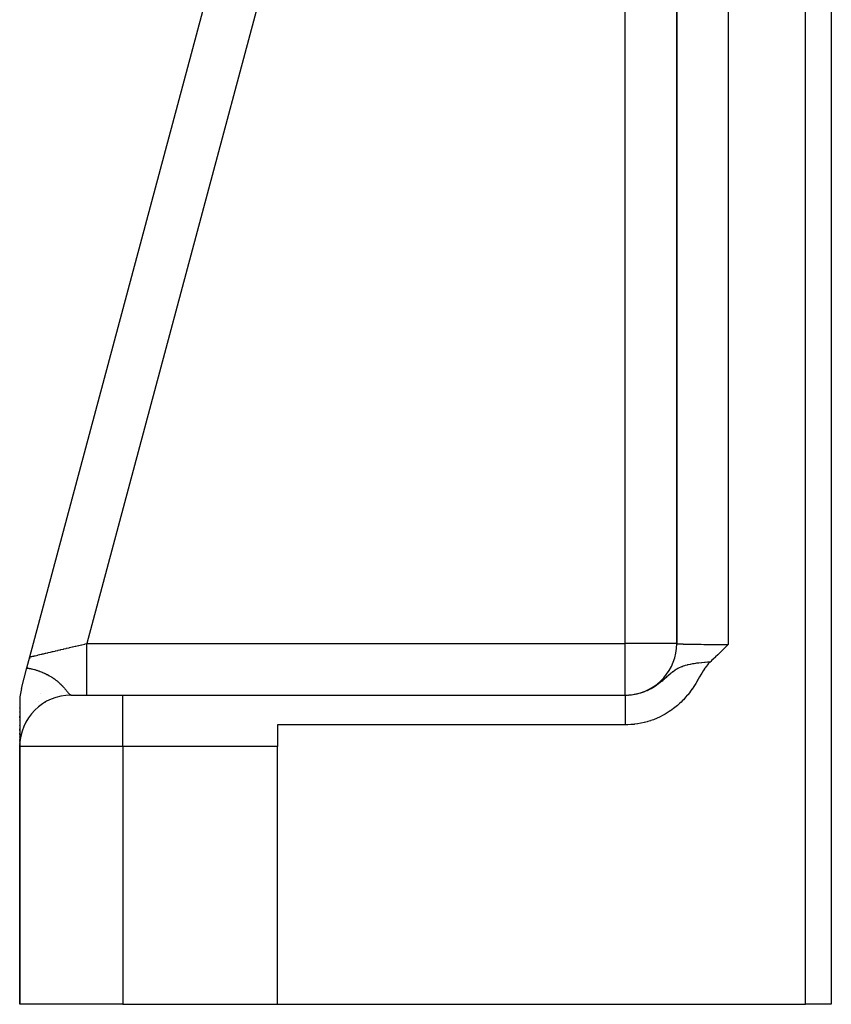
# Model space of a CAD drawing. Units: millimetres. Extents: x -302 to 494, y -351 to 351.
# Drawn here: x -70 to -39, y -119 to -81 of the extents above; entities that cross this region are included whole.
import ezdxf

# ---------------------------------------------------------------- set-up
doc = ezdxf.new("R2010")
doc.units = ezdxf.units.MM
doc.linetypes.add('DASHED', pattern=[9.652, 8.128, -1.524])
doc.layers.add('nevidi', color=4, linetype='DASHED')

msp = doc.modelspace()

# ---------------------------------------------------------------- linework, layer by layer
at = {"color": 2}
for p, q in [((-39.001, -33.042), (-39.001, -118.75)), ((-44.998, -47.021), (-44.998, -104.752)), ((-70.103, -105.268), (-58.236, -60.982)), ((-70.103, -105.268), (-58.236, -60.982)), ((-45, -84.098), (-45, -76.224)), ((-45, -84.098), (-45, -76.224)), ((-45, -84.098), (-45, -104.75)), ((-45, -84.098), (-45, -104.75)), ((-45, -104.75), (-45, -84.098)), ((-45, -84.098), (-45, -104.75)), ((-70.217, -105.695), (-70.103, -105.268)), ((-70.123, -105.341), (-70.103, -105.268)), ((-70.103, -105.268), (-70.123, -105.341)), ((-70.103, -105.268), (-70.123, -105.341)), ((-70.123, -105.341), (-70.103, -105.268)), ((-70.432, -106.496), (-70.217, -105.695)), ((-70.225, -105.725), (-70.217, -105.695)), ((-70.217, -105.695), (-70.225, -105.725)), ((-70.217, -105.695), (-70.225, -105.725)), ((-70.225, -105.725), (-70.217, -105.695)), ((-68.737, -106.764), (-68.733, -106.764)), ((-68.5, -106.75), (-66.5, -106.75)), ((-66.5, -106.75), (-46.993, -106.75)), ((-66.5, -106.75), (-46.993, -106.75)), ((-46.882, -106.75), (-46.877, -106.75)), ((-70.5, -107.013), (-70.5, -108.685)), ((-70.5, -107.251), (-70.5, -107.241)), ((-70.5, -107.251), (-70.5, -107.241)), ((-70.5, -107.241), (-70.5, -107.251)), ((-70.5, -107.251), (-70.5, -107.241)), ((-69.916, -107.337), (-69.914, -107.336)), ((-69.715, -107.161), (-69.713, -107.16)), ((-69.493, -107.014), (-69.49, -107.012)), ((-70.5, -107.414), (-70.5, -107.403)), ((-70.5, -107.414), (-70.5, -107.403)), ((-70.5, -107.403), (-70.5, -107.414)), ((-70.5, -107.414), (-70.5, -107.403)), ((-70.5, -107.635), (-70.5, -107.57)), ((-70.5, -107.635), (-70.5, -107.57)), ((-70.5, -107.57), (-70.5, -107.635)), ((-70.5, -107.635), (-70.5, -107.57)), ((-70.5, -107.719), (-70.5, -107.709)), ((-70.5, -107.719), (-70.5, -107.709)), ((-70.5, -107.709), (-70.5, -107.719)), ((-70.5, -107.719), (-70.5, -107.709)), ((-70.5, -107.928), (-70.5, -107.92)), ((-70.5, -107.928), (-70.5, -107.92)), ((-70.5, -107.92), (-70.5, -107.928)), ((-70.5, -107.928), (-70.5, -107.92)), ((-70.5, -108.118), (-70.5, -108.057)), ((-70.5, -108.118), (-70.5, -108.057)), ((-70.5, -108.057), (-70.5, -108.118)), ((-70.5, -108.118), (-70.5, -108.057)), ((-70.238, -107.761), (-70.238, -107.76)), ((-46.993, -107.904), (-60.5, -107.904)), ((-60.5, -107.904), (-60.5, -108.75)), ((-70.5, -108.278), (-70.5, -108.232)), ((-70.5, -108.278), (-70.5, -108.232)), ((-70.5, -108.232), (-70.5, -108.278)), ((-70.5, -108.278), (-70.5, -108.232)), ((-70.5, -108.335), (-70.5, -108.328)), ((-70.5, -108.335), (-70.5, -108.328)), ((-70.5, -108.328), (-70.5, -108.335)), ((-70.5, -108.335), (-70.5, -108.328)), ((-70.5, -108.382), (-70.5, -108.376)), ((-70.5, -108.382), (-70.5, -108.376)), ((-70.5, -108.376), (-70.5, -108.382)), ((-70.5, -108.382), (-70.5, -108.376)), ((-70.5, -108.427), (-70.5, -108.422)), ((-70.5, -108.427), (-70.5, -108.422)), ((-70.5, -108.422), (-70.5, -108.427)), ((-70.5, -108.427), (-70.5, -108.422)), ((-70.5, -108.509), (-70.5, -108.469)), ((-70.5, -108.509), (-70.5, -108.469)), ((-70.5, -108.469), (-70.5, -108.509)), ((-70.5, -108.509), (-70.5, -108.469)), ((-70.5, -108.579), (-70.5, -108.545)), ((-70.5, -108.579), (-70.5, -108.545)), ((-70.5, -108.545), (-70.5, -108.579)), ((-70.5, -108.579), (-70.5, -108.545)), ((-70.5, -108.66), (-70.5, -108.634)), ((-70.5, -108.66), (-70.5, -108.634)), ((-70.5, -108.634), (-70.5, -108.66)), ((-70.5, -108.66), (-70.5, -108.634)), ((-70.5, -108.75), (-70.5, -108.682)), ((-70.5, -108.75), (-70.5, -108.682)), ((-70.5, -108.682), (-70.5, -108.75)), ((-70.5, -108.75), (-70.5, -108.682)), ((-70.5, -118.75), (-70.5, -108.75)), ((-70.5, -108.75), (-70.5, -118.75)), ((-60.5, -118.75), (-60.5, -108.75)), ((-66.5, -118.75), (-70.5, -118.75)), ((-66.5, -118.75), (-60.5, -118.75)), ((-60.5, -118.75), (-40, -118.75)), ((-39.001, -118.75), (-40, -118.75))]:
    msp.add_line(p, q, dxfattribs=at)
for points in [[(-45, -104.75), (-44.998, -104.752), (-44.998, -104.752)], [(-43, -104.785), (-43.054, -104.838), (-43.097, -104.881), (-43.141, -104.925), (-43.226, -105.01), (-43.228, -105.011), (-43.231, -105.014), (-43.316, -105.097), (-43.358, -105.139), (-43.405, -105.184), (-43.493, -105.268), (-43.495, -105.27), (-43.498, -105.273), (-43.586, -105.356), (-43.633, -105.399), (-43.68, -105.442), (-43.693, -105.454)], [(-43.693, -105.454), (-43.709, -105.469), (-43.75, -105.509), (-43.779, -105.541), (-43.807, -105.572), (-43.847, -105.622), (-43.862, -105.641), (-43.902, -105.696), (-43.917, -105.719), (-43.926, -105.732), (-43.978, -105.814), (-44.026, -105.893), (-44.051, -105.937), (-44.112, -106.044), (-44.163, -106.133), (-44.188, -106.175), (-44.207, -106.207), (-44.261, -106.298), (-44.312, -106.378), (-44.335, -106.414), (-44.406, -106.518), (-44.411, -106.525), (-44.438, -106.564), (-44.489, -106.632), (-44.497, -106.643), (-44.57, -106.735), (-44.589, -106.758), (-44.654, -106.833), (-44.683, -106.865), (-44.741, -106.928), (-44.778, -106.966), (-44.832, -107.019), (-44.876, -107.061), (-44.925, -107.106), (-44.976, -107.151), (-45.022, -107.19), (-45.08, -107.237), (-45.122, -107.269), (-45.187, -107.317), (-45.226, -107.345), (-45.297, -107.393), (-45.333, -107.417), (-45.41, -107.464), (-45.443, -107.484), (-45.524, -107.53), (-45.555, -107.546), (-45.641, -107.59), (-45.669, -107.603), (-45.759, -107.645), (-45.785, -107.656), (-45.879, -107.695), (-45.902, -107.704), (-46.001, -107.739), (-46.023, -107.747), (-46.125, -107.779), (-46.145, -107.785), (-46.252, -107.813), (-46.269, -107.818), (-46.379, -107.842), (-46.395, -107.845), (-46.507, -107.866), (-46.522, -107.868), (-46.636, -107.883), (-46.65, -107.885), (-46.765, -107.896), (-46.778, -107.897), (-46.895, -107.903), (-46.907, -107.903), (-46.993, -107.904)]]:
    msp.add_lwpolyline(points, dxfattribs=at)
for centre, start, end in [((-47, -104.75), 276.676, 0.0001), ((-68.5, -107.013), 165, 180), ((-68.5, -108.75), 90, 180), ((-47, -104.75), 270, 272.6911), ((-47, -104.75), 274.5949, 276.4719)]:
    msp.add_arc(centre, 2, start, end, dxfattribs=at)
at = {"layer": 'nevidi', "color": 7, "linetype": 'Continuous'}
for p, q in [((-40, -118.75), (-40, -33.026)), ((-43, -40.853), (-43, -104.785)), ((-56.458, -62.071), (-67.894, -104.75)), ((-47, -104.75), (-47, -78.85)), ((-45, -84.098), (-44.997, -84.098)), ((-67.894, -104.75), (-47, -104.75)), ((-45, -104.75), (-47, -104.75)), ((-47, -106.75), (-47, -104.75)), ((-45, -104.75), (-44.997, -104.75)), ((-69.679, -106.697), (-69.678, -106.698)), ((-66.5, -108.75), (-66.5, -106.75)), ((-69.788, -107.013), (-69.789, -107.013)), ((-69.489, -107.013), (-69.491, -107.013)), ((-66.5, -108.75), (-70.5, -108.75)), ((-66.5, -108.75), (-66.5, -118.75)), ((-60.5, -108.75), (-66.5, -108.75))]:
    msp.add_line(p, q, dxfattribs=at)
for points in [[(-70.103, -105.268), (-70.101, -105.267), (-70.101, -105.267), (-70.093, -105.265), (-70.092, -105.265), (-70.083, -105.263), (-70.078, -105.262), (-70.076, -105.261), (-70.057, -105.257), (-70.054, -105.256), (-70.029, -105.25), (-70.025, -105.249), (-70.024, -105.249), (-69.994, -105.242), (-69.989, -105.241), (-69.953, -105.233), (-69.947, -105.231), (-69.926, -105.226), (-69.906, -105.221), (-69.899, -105.22), (-69.852, -105.209), (-69.845, -105.207), (-69.793, -105.195), (-69.792, -105.195), (-69.785, -105.193), (-69.727, -105.18), (-69.718, -105.178), (-69.656, -105.163), (-69.647, -105.161), (-69.623, -105.155), (-69.58, -105.145), (-69.57, -105.143), (-69.498, -105.126), (-69.487, -105.123), (-69.424, -105.109), (-69.412, -105.106), (-69.4, -105.103), (-69.321, -105.084), (-69.309, -105.082), (-69.225, -105.062), (-69.213, -105.059), (-69.197, -105.055), (-69.126, -105.039), (-69.113, -105.036), (-69.022, -105.014), (-69.009, -105.011), (-68.946, -104.997), (-68.916, -104.989), (-68.902, -104.986), (-68.806, -104.964), (-68.791, -104.96), (-68.693, -104.937), (-68.678, -104.934), (-68.677, -104.934), (-68.578, -104.91), (-68.563, -104.907), (-68.46, -104.883), (-68.445, -104.879), (-68.393, -104.867), (-68.341, -104.855), (-68.326, -104.851), (-68.221, -104.827), (-68.206, -104.823), (-68.101, -104.799), (-68.1, -104.798), (-68.084, -104.795), (-67.978, -104.77), (-67.962, -104.766), (-67.894, -104.75)], [(-67.894, -106.749), (-67.894, -106.736), (-67.894, -106.732), (-67.894, -106.725), (-67.894, -106.688), (-67.894, -106.678), (-67.894, -106.665), (-67.894, -106.604), (-67.894, -106.59), (-67.894, -106.571), (-67.894, -106.488), (-67.894, -106.469), (-67.894, -106.445), (-67.894, -106.34), (-67.894, -106.316), (-67.894, -106.288), (-67.894, -106.164), (-67.894, -106.135), (-67.894, -106.104), (-67.894, -105.963), (-67.894, -105.93), (-67.894, -105.896), (-67.894, -105.74), (-67.894, -105.703), (-67.894, -105.667), (-67.894, -105.499), (-67.894, -105.459), (-67.894, -105.421), (-67.894, -105.245), (-67.894, -105.202), (-67.894, -105.164), (-67.894, -104.983), (-67.894, -104.938), (-67.894, -104.899), (-67.894, -104.75)], [(-44.997, -104.752), (-44.988, -104.754), (-44.986, -104.754), (-44.969, -104.756), (-44.967, -104.756)], [(-44.966, -104.756), (-44.943, -104.758), (-44.939, -104.758), (-44.909, -104.76), (-44.904, -104.761), (-44.901, -104.761), (-44.866, -104.762), (-44.86, -104.763), (-44.816, -104.764), (-44.809, -104.765), (-44.801, -104.765), (-44.759, -104.766), (-44.751, -104.767), (-44.694, -104.768), (-44.686, -104.769), (-44.669, -104.769), (-44.623, -104.77), (-44.613, -104.77), (-44.545, -104.772), (-44.534, -104.772), (-44.506, -104.773), (-44.46, -104.774), (-44.449, -104.774), (-44.369, -104.775), (-44.357, -104.775), (-44.316, -104.776), (-44.273, -104.777), (-44.26, -104.777), (-44.171, -104.778), (-44.158, -104.778), (-44.103, -104.779), (-44.065, -104.779), (-44.051, -104.779), (-43.954, -104.78), (-43.94, -104.781), (-43.869, -104.781), (-43.84, -104.781), (-43.825, -104.782), (-43.722, -104.782), (-43.706, -104.782), (-43.621, -104.783), (-43.601, -104.783), (-43.585, -104.783), (-43.477, -104.784), (-43.461, -104.784), (-43.361, -104.784), (-43.352, -104.784), (-43.335, -104.784), (-43.225, -104.784), (-43.208, -104.784), (-43.097, -104.785), (-43.094, -104.785), (-43.08, -104.785), (-43, -104.785)], [(-46.993, -106.75), (-46.946, -106.749), (-46.938, -106.749), (-46.864, -106.746), (-46.856, -106.745), (-46.838, -106.744), (-46.783, -106.739), (-46.775, -106.738), (-46.759, -106.736), (-46.701, -106.729), (-46.693, -106.728), (-46.62, -106.715), (-46.612, -106.714), (-46.609, -106.713), (-46.54, -106.699), (-46.532, -106.697), (-46.494, -106.688), (-46.46, -106.679), (-46.452, -106.677), (-46.393, -106.66), (-46.381, -106.656), (-46.374, -106.654), (-46.304, -106.63), (-46.296, -106.627), (-46.236, -106.605), (-46.227, -106.601), (-46.22, -106.598), (-46.194, -106.588), (-46.152, -106.569), (-46.145, -106.566), (-46.078, -106.534), (-46.075, -106.533), (-46.07, -106.531), (-46.014, -106.502), (-46.004, -106.496), (-45.997, -106.492), (-45.989, -106.488), (-45.931, -106.455), (-45.924, -106.451), (-45.86, -106.412), (-45.853, -106.407), (-45.853, -106.407), (-45.79, -106.366), (-45.783, -106.361), (-45.756, -106.341), (-45.721, -106.317), (-45.715, -106.312), (-45.712, -106.31), (-45.654, -106.266), (-45.654, -106.266), (-45.647, -106.261), (-45.589, -106.214), (-45.587, -106.212), (-45.581, -106.207), (-45.533, -106.167), (-45.521, -106.157), (-45.515, -106.151), (-45.481, -106.122), (-45.455, -106.099), (-45.448, -106.093), (-45.44, -106.086), (-45.388, -106.039), (-45.386, -106.038), (-45.381, -106.033), (-45.318, -105.977), (-45.311, -105.971), (-45.307, -105.968), (-45.3, -105.961), (-45.296, -105.957), (-45.244, -105.912), (-45.236, -105.906), (-45.219, -105.892), (-45.181, -105.861), (-45.162, -105.846), (-45.154, -105.84), (-45.143, -105.831), (-45.079, -105.786), (-45.069, -105.779), (-45.067, -105.778), (-45.059, -105.772), (-45.022, -105.749), (-44.991, -105.73), (-44.983, -105.726), (-44.955, -105.71), (-44.942, -105.704), (-44.913, -105.689), (-44.887, -105.677), (-44.832, -105.652), (-44.803, -105.641), (-44.791, -105.636), (-44.785, -105.634), (-44.748, -105.62), (-44.691, -105.601), (-44.66, -105.592), (-44.589, -105.572), (-44.584, -105.571), (-44.567, -105.567), (-44.557, -105.564), (-44.483, -105.547), (-44.47, -105.545), (-44.373, -105.526), (-44.369, -105.525), (-44.327, -105.518), (-44.264, -105.509), (-44.259, -105.508), (-44.221, -105.503), (-44.173, -105.496), (-44.154, -105.494), (-44.141, -105.492), (-44.04, -105.481), (-44.02, -105.479), (-43.922, -105.47), (-43.896, -105.468), (-43.8, -105.46), (-43.768, -105.458), (-43.693, -105.454)], [(-70.217, -105.695), (-70.198, -105.698), (-70.189, -105.7), (-70.165, -105.704), (-70.152, -105.707), (-70.15, -105.707), (-70.131, -105.711), (-70.127, -105.712), (-70.108, -105.716), (-70.083, -105.721), (-70.055, -105.727), (-70.032, -105.733), (-69.995, -105.742), (-69.976, -105.747), (-69.976, -105.747), (-69.926, -105.76), (-69.915, -105.763), (-69.855, -105.781), (-69.854, -105.781), (-69.849, -105.783), (-69.847, -105.784), (-69.838, -105.787), (-69.777, -105.806), (-69.76, -105.813), (-69.731, -105.823), (-69.717, -105.828), (-69.701, -105.834), (-69.661, -105.849), (-69.623, -105.864), (-69.62, -105.866), (-69.61, -105.87), (-69.55, -105.896), (-69.534, -105.903), (-69.526, -105.907), (-69.515, -105.912), (-69.491, -105.923), (-69.445, -105.946), (-69.44, -105.949), (-69.43, -105.954), (-69.425, -105.956), (-69.363, -105.99), (-69.353, -105.995), (-69.352, -105.996), (-69.293, -106.031), (-69.284, -106.036), (-69.279, -106.04), (-69.255, -106.055), (-69.229, -106.071), (-69.221, -106.077), (-69.219, -106.079), (-69.171, -106.111), (-69.164, -106.116), (-69.155, -106.123), (-69.118, -106.15), (-69.111, -106.155), (-69.098, -106.165), (-69.069, -106.188), (-69.063, -106.193), (-69.052, -106.202), (-69.024, -106.225), (-69.019, -106.23), (-69.013, -106.235), (-68.983, -106.261), (-68.978, -106.266), (-68.946, -106.295), (-68.944, -106.296), (-68.94, -106.301), (-68.909, -106.331), (-68.904, -106.335), (-68.875, -106.364), (-68.871, -106.368), (-68.859, -106.381), (-68.845, -106.396), (-68.841, -106.4), (-68.838, -106.403), (-68.816, -106.426), (-68.813, -106.43), (-68.79, -106.456), (-68.786, -106.459), (-68.765, -106.484), (-68.762, -106.487), (-68.743, -106.51), (-68.742, -106.511), (-68.739, -106.514), (-68.728, -106.527), (-68.72, -106.536), (-68.718, -106.539), (-68.7, -106.56), (-68.698, -106.563), (-68.681, -106.583), (-68.679, -106.586), (-68.663, -106.604), (-68.661, -106.607), (-68.655, -106.615), (-68.647, -106.624), (-68.645, -106.627), (-68.631, -106.643), (-68.629, -106.645), (-68.617, -106.66), (-68.616, -106.66), (-68.614, -106.662), (-68.602, -106.676), (-68.6, -106.678), (-68.589, -106.69), (-68.588, -106.691), (-68.587, -106.692), (-68.576, -106.703), (-68.575, -106.705), (-68.564, -106.715), (-68.563, -106.716), (-68.56, -106.718), (-68.553, -106.724), (-68.552, -106.725), (-68.543, -106.732), (-68.541, -106.733), (-68.536, -106.737), (-68.533, -106.739), (-68.531, -106.74), (-68.523, -106.744), (-68.522, -106.745)], [(-68.522, -106.745), (-68.514, -106.748), (-68.513, -106.748), (-68.506, -106.75)], [(-46.993, -107.904), (-46.993, -107.847), (-46.993, -107.797), (-46.993, -107.698), (-46.993, -107.626), (-46.993, -107.57), (-46.993, -107.489), (-46.993, -107.423), (-46.993, -107.365), (-46.993, -107.3), (-46.993, -107.242), (-46.993, -107.184), (-46.993, -107.135), (-46.993, -107.086), (-46.993, -107.032), (-46.993, -106.997), (-46.993, -106.957), (-46.993, -106.91), (-46.993, -106.888), (-46.993, -106.859), (-46.993, -106.822), (-46.993, -106.81), (-46.993, -106.791), (-46.993, -106.768), (-46.993, -106.764), (-46.993, -106.755), (-46.993, -106.75)]]:
    msp.add_lwpolyline(points, dxfattribs=at)

doc.saveas('drawing.dxf')
